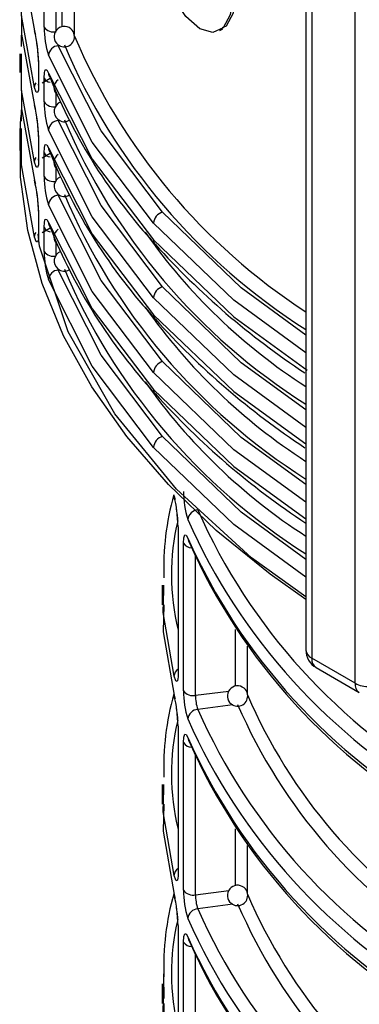
# Model space of a CAD drawing. Units: millimetres. Extents: x 5 to 619, y 2 to 447.
# Drawn here: x 104 to 107, y 204 to 214 of the extents above; entities that cross this region are included whole.
import ezdxf

# ---------------------------------------------------------------- set-up
doc = ezdxf.new("R2010")
doc.units = ezdxf.units.MM

msp = doc.modelspace()

# ---------------------------------------------------------------- linework, layer by layer
for p, q in [((103.8877, 214.0132), (103.8877, 221.0722)), ((104.0065, 213.9772), (104.0065, 220.9018)), ((104.0652, 214.0162), (104.0652, 220.8221)), ((104.1837, 220.6688), (104.1837, 213.9397)), ((106.4592, 218.7267), (106.4592, 207.8913)), ((106.5177, 218.6697), (106.5177, 207.8097)), ((106.942, 207.5648), (106.942, 218.4247)), ((105.613, 213.9799), (105.642, 213.9967)), ((103.6656, 213.8221), (103.666, 213.935)), ((104.027, 213.8303), (104.0411, 213.8321)), ((103.6479, 213.7521), (103.6479, 213.566)), ((103.6652, 213.706), (103.6654, 213.7521)), ((103.832, 213.6839), (103.832, 213.4521)), ((103.8335, 213.6737), (103.8335, 213.4419)), ((103.8699, 213.4642), (103.9481, 213.5098)), ((103.8877, 213.2783), (103.8877, 213.512)), ((104.0065, 213.2423), (104.0065, 213.3597)), ((103.6656, 213.0872), (103.666, 213.2002)), ((104.027, 213.0954), (104.0411, 213.0972)), ((103.6479, 213.0172), (103.6479, 212.8017)), ((103.6652, 212.9711), (103.6654, 213.0172)), ((103.832, 212.949), (103.832, 212.7172)), ((103.8335, 212.9388), (103.8335, 212.707)), ((103.8699, 212.7294), (103.9481, 212.7749)), ((103.8877, 212.5434), (103.8877, 212.7771)), ((104.0065, 212.5074), (104.0065, 212.6248)), ((104.027, 212.3605), (104.0411, 212.3623)), ((103.832, 212.2141), (103.832, 211.9824)), ((103.8335, 212.2039), (103.8335, 211.9722)), ((103.8699, 211.9945), (103.9481, 212.0401)), ((103.8877, 211.8086), (103.8877, 212.0422)), ((104.0065, 211.7725), (104.0065, 211.8899)), ((104.027, 211.6257), (104.0411, 211.6274)), ((105.2034, 209.1027), (105.2034, 207.6545)), ((105.2568, 207.4907), (105.2568, 208.9408)), ((105.3757, 207.4458), (105.3757, 208.8146)), ((105.0479, 208.5298), (105.0479, 208.3366)), ((105.0621, 208.4808), (105.0629, 208.5297)), ((105.7669, 207.5357), (105.7669, 208.0926)), ((105.8853, 207.4597), (105.8853, 207.9289)), ((106.942, 207.5648), (106.5177, 207.8097)), ((106.5592, 207.7181), (106.9834, 207.4732)), ((105.3757, 207.4458), (105.7009, 207.4869)), ((105.7428, 207.3515), (105.3962, 207.3077)), ((105.2034, 207.143), (105.2034, 205.6948)), ((105.2568, 205.531), (105.2568, 206.9811)), ((105.3757, 205.4861), (105.3757, 206.8549)), ((105.0479, 206.5701), (105.0479, 206.3769)), ((105.0621, 206.5211), (105.0629, 206.57)), ((105.7669, 205.576), (105.7669, 206.1329)), ((105.8853, 205.5), (105.8853, 205.9692)), ((105.3757, 205.4861), (105.7009, 205.5272)), ((105.7428, 205.3918), (105.3962, 205.348)), ((105.2034, 205.1833), (105.2034, 203.7351)), ((105.2568, 203.5713), (105.2568, 205.0214)), ((105.3757, 203.5264), (105.3757, 204.8952)), ((105.0479, 204.6104), (105.0479, 204.4172)), ((105.0621, 204.5614), (105.0629, 204.6103))]:
    msp.add_line(p, q)
at = {"flags": 128}
for points in [[(105.7403, 214.3241), (105.7162, 214.1332), (105.6475, 214.007), (105.5436, 213.959), (105.4167, 213.9959), (105.2804, 214.1185), (105.1498, 214.3192), (105.0409, 214.5769), (104.9678, 214.8534), (104.9366, 215.1049), (104.9448, 215.3038), (104.9877, 215.4402), (105.0638, 215.5074), (105.1718, 215.4953), (105.305, 215.3962), (105.4476, 215.2167), (105.5776, 214.9809), (105.6759, 214.7214), (105.7306, 214.4682), (105.7403, 214.3241)], [(103.6648, 214.8597), (103.6641, 214.6801), (103.7924, 213.9774)], [(103.7924, 213.42), (103.6641, 214.1283), (103.6652, 214.4409)], [(105.7693, 214.3408), (105.7451, 214.1499), (105.6765, 214.0238), (105.6371, 214.0056)], [(103.6648, 214.1248), (103.6641, 213.9452), (103.7924, 213.2425)], [(103.7924, 213.9774), (103.7993, 213.948), (103.8039, 213.941)], [(105.0507, 212.1953), (104.4478, 212.9935), (104.027, 213.8303)], [(103.7924, 212.6851), (103.6641, 213.3934), (103.6652, 213.706)], [(103.8335, 213.6737), (103.8321, 213.6806), (103.832, 213.6839)], [(104.9621, 212.0874), (104.3593, 212.884), (103.9297, 213.7363)], [(103.8877, 213.512), (103.8907, 213.5655), (103.8995, 213.5939), (103.9132, 213.5926), (103.9297, 213.5617)], [(103.9297, 213.5617), (104.3593, 212.7146), (104.9621, 211.9218)], [(103.6648, 213.3899), (103.6641, 213.2104), (103.7924, 212.5076)], [(103.7924, 213.42), (103.7993, 213.4506), (103.8084, 213.466)], [(103.8335, 213.4419), (103.8329, 213.4157), (103.8309, 213.3946), (103.8275, 213.3783), (103.8229, 213.3691), (103.8094, 213.375), (103.7924, 213.42)], [(103.8335, 213.4419), (103.8321, 213.4488), (103.832, 213.4521)], [(103.7924, 213.2425), (103.7993, 213.2131), (103.8039, 213.2062)], [(106.4592, 208.3885), (106.1086, 208.6381), (105.5791, 209.0672), (105.1087, 209.5187), (104.7001, 209.9898), (104.3558, 210.4778), (104.0778, 210.9796), (103.8679, 211.4924), (103.7273, 212.013), (103.6567, 212.5382), (103.6567, 213.0651), (103.6631, 213.1478)], [(105.0507, 211.4604), (104.4478, 212.2587), (104.027, 213.0954)], [(104.9621, 211.3525), (104.3593, 212.1491), (103.9297, 213.0014)], [(103.7924, 211.9503), (103.6641, 212.6585), (103.6652, 212.9711)], [(103.8335, 212.9388), (103.8321, 212.9457), (103.832, 212.949)], [(103.8877, 212.7771), (103.8907, 212.8306), (103.8995, 212.859), (103.9132, 212.8578), (103.9297, 212.8268)], [(103.9297, 212.8268), (104.3593, 211.9797), (104.9621, 211.1869)], [(103.7924, 212.6851), (103.7993, 212.7157), (103.8084, 212.7311)], [(103.8335, 212.707), (103.8329, 212.6808), (103.8309, 212.6597), (103.8275, 212.6434), (103.8229, 212.6342), (103.8094, 212.6401), (103.7924, 212.6851)], [(103.8335, 212.707), (103.8321, 212.7139), (103.832, 212.7172)], [(103.7924, 212.5076), (103.7993, 212.4782), (103.8039, 212.4713)], [(105.0507, 210.7255), (104.4478, 211.5238), (104.027, 212.3605)], [(104.9621, 210.6176), (104.3593, 211.4142), (103.9297, 212.2665)], [(103.8335, 212.2039), (103.8321, 212.2108), (103.832, 212.2141)], [(103.8877, 212.0422), (103.8907, 212.0957), (103.8995, 212.1241), (103.9132, 212.1229), (103.9297, 212.0919)], [(106.4592, 210.9865), (105.8246, 211.45), (105.0507, 212.1953)], [(103.9297, 212.0919), (104.3593, 211.2448), (104.9621, 210.4521)], [(106.4592, 210.8129), (105.7505, 211.3291), (104.9621, 212.0874)], [(103.7924, 211.9503), (103.7993, 211.9808), (103.8084, 211.9962)], [(103.8335, 211.9722), (103.8329, 211.9459), (103.8309, 211.9248), (103.8275, 211.9085), (103.8229, 211.8993), (103.8094, 211.9052), (103.7924, 211.9503)], [(106.4592, 208.4127), (105.9249, 208.796), (105.189, 209.4725), (104.5839, 210.2128), (104.1252, 211.0184), (103.8431, 211.8595), (103.8301, 211.978)], [(103.8335, 211.9722), (103.8321, 211.9791), (103.832, 211.9824)], [(104.9621, 211.9218), (105.7505, 211.1662), (106.4708, 210.6424)], [(105.0507, 209.9907), (104.4478, 210.7889), (104.027, 211.6257)], [(104.9621, 209.8827), (104.3593, 210.6793), (103.9297, 211.5316)], [(106.4592, 210.2516), (105.8246, 210.7151), (105.0507, 211.4604)], [(106.4592, 210.078), (105.7505, 210.5942), (104.9621, 211.3525)], [(104.9621, 211.1869), (105.7505, 210.4313), (106.4592, 209.916)], [(106.4592, 209.5167), (105.8246, 209.9802), (105.0507, 210.7255)], [(106.4592, 209.3431), (105.7505, 209.8593), (104.9621, 210.6176)], [(104.9621, 210.4521), (105.7505, 209.6964), (106.4592, 209.1811)], [(106.4592, 208.7819), (105.8246, 209.2453), (105.0507, 209.9907)], [(106.4592, 208.6082), (105.7505, 209.1244), (104.9621, 209.8827)], [(105.1635, 209.4073), (105.1704, 209.3778), (105.1748, 209.3712)], [(105.2568, 208.9408), (105.2598, 208.9944), (105.2686, 209.0227), (105.2822, 209.0214), (105.2989, 208.9904)], [(105.2989, 208.9904), (105.3058, 208.9611), (105.3125, 208.9511)], [(105.1635, 207.6335), (105.0582, 208.261), (105.0621, 208.4808)], [(105.0629, 208.3365), (105.0582, 208.0701), (105.1635, 207.4476)], [(105.2034, 207.6545), (105.2028, 207.6292), (105.2011, 207.6086), (105.1978, 207.5918), (105.1934, 207.5822), (105.1802, 207.5876), (105.1635, 207.6335)], [(105.1635, 207.4476), (105.1704, 207.4181), (105.1748, 207.4115)], [(105.2568, 206.9811), (105.2598, 207.0347), (105.2686, 207.063), (105.2822, 207.0617), (105.2989, 207.0307)], [(105.2989, 207.0307), (105.3058, 207.0014), (105.3125, 206.9914)], [(105.1635, 205.6738), (105.0582, 206.3013), (105.0621, 206.5211)], [(105.0629, 206.3768), (105.0582, 206.1105), (105.1635, 205.4879)], [(105.2034, 205.6948), (105.2028, 205.6695), (105.2011, 205.6489), (105.1978, 205.6321), (105.1934, 205.6225), (105.1802, 205.6279), (105.1635, 205.6738)], [(105.1635, 205.4879), (105.1704, 205.4584), (105.1748, 205.4518)], [(105.2568, 205.0214), (105.2598, 205.075), (105.2686, 205.1033), (105.2822, 205.102), (105.2989, 205.071)], [(105.2989, 205.071), (105.3058, 205.0417), (105.3125, 205.0317)], [(105.065, 204.728), (105.0593, 204.6969), (105.0631, 204.4651)], [(105.1635, 203.7141), (105.0582, 204.3416), (105.0621, 204.5614)], [(105.0639, 204.4173), (105.0703, 204.025), (105.2034, 203.3869)]]:
    msp.add_lwpolyline(points, dxfattribs=at)
for centre, radius, start, end in [((102.535, 213.6523), 1.2988, 0.94482, 14.49747), ((104.8002, 214.0101), 0.9125, 179.80402, 197.46061), ((103.9797, 214.0772), 0.1121, 214.80066, 283.83104), ((104.0861, 213.9193), 0.1, 50.55817, 230.55492), ((104.097, 213.9266), 0.0875, 6.9882, 53.03523), ((104.0861, 213.9187), 0.0995, 230.32998, 10.78404), ((109.7428, 216.2771), 6.0335, 202.87404, 237.02812), ((102.5935, 213.6599), 1.2387, 1.11159, 9.05274), ((104.0349, 213.7248), 0.1058, 94.25943, 173.77187), ((109.766, 216.2515), 6.1712, 203.02375, 237.59807), ((103.9543, 213.5461), 0.0749, 207.09633, 264.06093), ((103.9942, 213.5614), 0.0645, 179.77809, 216.49397), ((108.9676, 215.5435), 5.4162, 201.90279, 222.60364), ((104.0768, 213.4183), 0.0932, 123.68673, 232.88132), ((102.535, 212.9174), 1.2988, 0.94482, 14.49747), ((104.8001, 213.2752), 0.9124, 179.80354, 197.46109), ((103.9797, 213.3423), 0.1121, 214.80066, 283.83104), ((104.0852, 213.1842), 0.0993, 110.81339, 230.89794), ((102.5935, 212.925), 1.2387, 1.11159, 9.05274), ((104.0349, 212.9899), 0.1058, 94.25943, 173.77187), ((104.0845, 213.1764), 0.0929, 228.16199, 302.64282), ((109.766, 215.5166), 6.1712, 203.02375, 237.59807), ((103.9942, 212.8265), 0.0645, 179.77809, 216.49397), ((103.9543, 212.8112), 0.0749, 207.09633, 264.06093), ((108.9675, 214.8085), 5.4161, 201.90266, 222.60393), ((104.0768, 212.6835), 0.0932, 123.69214, 232.87602), ((102.535, 212.1825), 1.2987, 0.94478, 14.49776), ((104.8002, 212.5403), 0.9125, 179.80402, 197.46061), ((103.9797, 212.6074), 0.1121, 214.80066, 283.83104), ((104.0852, 212.4493), 0.0993, 110.81339, 230.89794), ((102.5935, 212.1901), 1.2387, 1.11192, 9.0527), ((104.0349, 212.255), 0.1058, 94.25943, 173.77187), ((104.0845, 212.4415), 0.0929, 228.16199, 302.64282), ((109.766, 214.7817), 6.1712, 203.02375, 237.59807), ((105.0851, 212.0768), 0.1234, 106.19143, 175.08341), ((103.9543, 212.0763), 0.0749, 207.09633, 264.06093), ((103.9941, 212.0917), 0.0644, 179.7661, 216.50597), ((108.9675, 214.0737), 5.4161, 201.90276, 222.60383), ((104.0768, 211.9486), 0.0932, 123.69214, 232.87602), ((109.523, 215.2471), 5.6664, 214.99649, 237.26857), ((105.0198, 211.9198), 0.0577, 178.01638, 227.79452), ((110.6653, 217.0027), 7.654, 222.04113, 236.55617), ((104.8002, 211.8054), 0.9125, 179.80402, 197.46061), ((103.9797, 211.8725), 0.1121, 214.80066, 283.83104), ((104.0852, 211.7144), 0.0993, 110.81656, 230.89529), ((104.0845, 211.7066), 0.0929, 228.16199, 302.64282), ((104.0349, 211.5202), 0.1058, 94.2545, 173.7768), ((109.766, 214.0468), 6.1712, 203.02375, 237.59807), ((105.0851, 211.3419), 0.1234, 106.1899, 175.08494), ((109.523, 214.5122), 5.6664, 214.99647, 237.26857), ((105.0198, 211.185), 0.0577, 178.01464, 227.78949), ((110.6684, 216.2713), 7.6586, 222.04452, 236.57246), ((105.0851, 210.607), 0.1234, 106.1899, 175.08494), ((109.5231, 213.7774), 5.6665, 214.99673, 237.26831), ((105.0198, 210.4501), 0.0577, 178.01464, 227.78949), ((110.6815, 215.5506), 7.6778, 222.05853, 236.63724), ((105.0851, 209.8721), 0.1234, 106.1899, 175.08494), ((107.6806, 208.7004), 2.6183, 164.1341, 182.20443), ((106.1656, 209.4467), 0.9088, 179.76954, 197.50653), ((103.846, 209.0796), 1.3576, 0.97405, 13.96747), ((103.9437, 209.0899), 1.2585, 0.96489, 8.58424), ((105.4041, 209.1619), 0.1059, 94.31001, 173.7753), ((110.7937, 211.6623), 5.905, 203.92679, 240.48767), ((107.46, 208.6317), 2.3214, 166.79745, 193.56744), ((110.7563, 211.5983), 5.9719, 203.95801, 240.4575), ((105.336, 208.9875), 0.0919, 210.5128, 271.15532), ((110.7564, 211.4368), 5.9808, 204.1456, 240.50435), ((110.7424, 211.369), 5.9445, 203.99405, 240.69198), ((106.6592, 207.8913), 0.2, 180, 240.00269), ((106.5592, 207.9013), 0.1006, 185.69512, 245.62496), ((106.6129, 207.7976), 0.0959, 172.74627, 235.94084), ((105.2508, 207.6289), 0.0875, 122.81648, 176.96827), ((106.1656, 207.487), 0.9088, 179.76939, 197.50638), ((105.3489, 207.5545), 0.112, 214.73308, 283.85016), ((105.7878, 207.4387), 0.1, 50.55779, 230.55508), ((105.7987, 207.4461), 0.0875, 7.07903, 53.03784), ((107.0402, 207.554), 0.0987, 173.75871, 235.02463), ((107.0777, 207.8195), 0.2886, 241.9601, 271.14379), ((107.6806, 206.7407), 2.6183, 164.1341, 182.20443), ((103.8461, 207.1199), 1.3575, 0.97378, 13.96797), ((105.7748, 207.4344), 0.3993, 178.37753, 198.5035), ((105.7878, 207.4381), 0.0995, 230.33761, 10.8431), ((110.6781, 209.5027), 5.2133, 203.17166, 238.09242), ((103.9437, 207.1303), 1.2585, 0.96489, 8.58424), ((105.4041, 207.2022), 0.1058, 94.30509, 173.78023), ((110.7937, 209.7026), 5.905, 203.92703, 240.48743), ((110.7002, 209.4771), 5.35, 203.34266, 238.72287), ((107.46, 206.672), 2.3214, 166.79738, 193.56751), ((110.7563, 209.6387), 5.9719, 203.95815, 240.45745), ((110.7564, 209.4771), 5.9807, 204.14549, 240.50445), ((110.7425, 209.4093), 5.9446, 203.99411, 240.69182), ((105.336, 207.0278), 0.0919, 210.5128, 271.15532), ((105.2508, 205.6692), 0.0875, 122.81632, 176.97193), ((105.7878, 205.479), 0.1, 50.55779, 230.55508), ((105.7987, 205.4864), 0.0875, 7.08043, 53.03644), ((107.6806, 204.781), 2.6184, 164.13434, 182.2042), ((103.8461, 205.1602), 1.3575, 0.97378, 13.96797), ((106.1656, 205.5273), 0.9088, 179.76939, 197.50638), ((105.3489, 205.5948), 0.112, 214.73308, 283.85016), ((105.7748, 205.4747), 0.3993, 178.37753, 198.5035), ((105.7878, 205.4784), 0.0995, 230.33565, 10.84506), ((110.6781, 207.5431), 5.2133, 203.17166, 238.09231), ((103.9425, 205.1705), 1.2596, 0.96736, 8.59447), ((105.4041, 205.2425), 0.1058, 94.30509, 173.78023), ((110.7937, 207.7429), 5.905, 203.92703, 240.48743), ((110.7002, 207.5174), 5.3501, 203.34282, 238.72282), ((110.7563, 207.6789), 5.9719, 203.95805, 240.45756), ((107.46, 204.7123), 2.3213, 166.79712, 193.56778), ((110.7564, 207.5175), 5.9808, 204.14572, 240.50422), ((105.336, 205.0681), 0.0919, 210.5128, 271.15532), ((110.7425, 207.4496), 5.9446, 203.99411, 240.69182)]:
    msp.add_arc(centre, radius, start, end)

doc.saveas('drawing.dxf')
